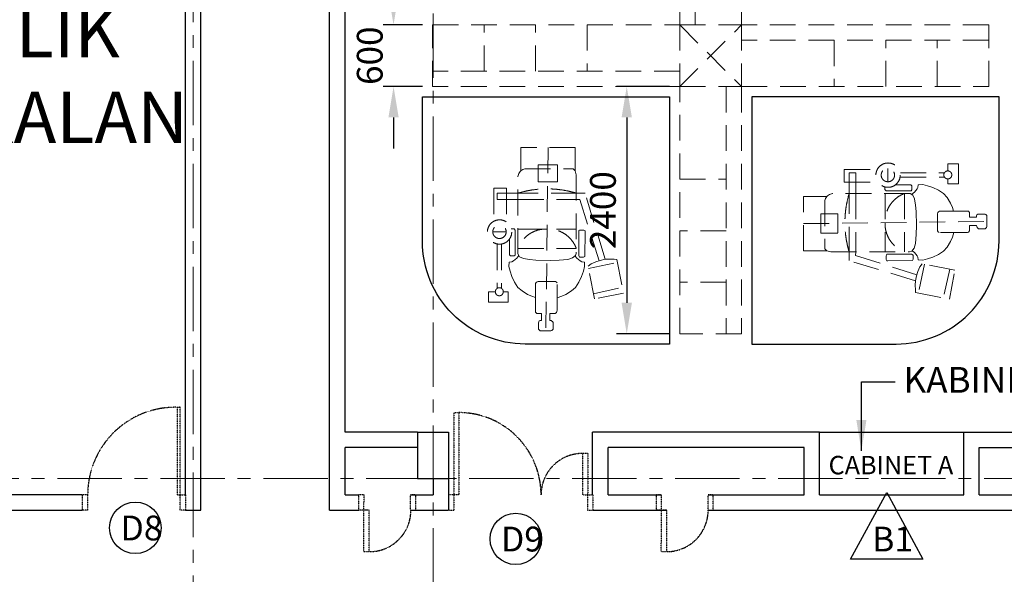
# Model space of a CAD drawing. Units: inches. Extents: x 148368 to 505654, y 37750 to 267518.
# Drawn here: x 162662 to 172223, y 235978 to 241365 of the extents above; entities that cross this region are included whole.
import ezdxf

# ---------------------------------------------------------------- set-up
doc = ezdxf.new("R2010")
doc.units = ezdxf.units.IN
doc.header["$MEASUREMENT"] = 0
for name, pattern in [('ACAD_ISO03W100', [30, 12, -18]), ('CENTER', [2, 1.25, -0.25, 0.25, -0.25]), ('HIDDEN', [0.375, 0.25, -0.125])]:
    doc.linetypes.add(name, pattern=pattern)
for name, color, linetype in [('91-2', 7, 'Continuous'), ('ar-tiles', 9, 'Continuous'), ('COL-3', 3, 'Continuous'), ('NEW BUILT IN', 4, 'Continuous'), ('NEW DOOR', 6, 'Continuous'), ('NEW WALL', 1, 'Continuous'), ('PINTU', 7, 'Continuous'), ('SPEC-TM20', 7, 'Continuous'), ('T-RMNAME', 7, 'Continuous'), ('TEXT', 7, 'Continuous'), ('TEXT SPECT', 7, 'Continuous'), ('TIANG', 3, 'Continuous'), ('TITLE', 8, 'Continuous'), ('WALL', 3, 'Continuous')]:
    doc.layers.add(name, color=color, linetype=linetype)
for name, color, linetype, lineweight in [('dimention line', 7, 'Continuous', 9), ('grid line', 8, 'CENTER', 0), ('library objek', 9, 'Continuous', 13)]:
    doc.layers.add(name, color=color, linetype=linetype, lineweight=lineweight)
doc.styles.add('2', font='SIMPLEX.shx', dxfattribs={"width": 0.6})
doc.styles.add('CTBP-25', font='GOTHIC.TTF')
doc.styles.add('CtGt', font='GOTHIC.TTF')
doc.dimstyles.new('SOFIS', dxfattribs={"dimscale": 0, "dimtxt": 400, "dimasz": 300, "dimexe": 100, "dimexo": 100, "dimgap": 100, "dimtad": 1, "dimdec": 0, "dimzin": 0, "dimtxsty": '2', "dimcen": 0, "dimclrd": 9, "dimclre": 9, "dimadec": 0, "dimazin": 0, "dimtfac": 0.054054, "dimtdec": 0, "dimtix": 1, "dimtofl": 0, "dimtmove": 2, "dimatfit": 3, "dimfxl": 1, "dimtolj": 1, "dimtzin": 0, "dimarcsym": 0})

# ---------------------------------------------------------------- blocks, each defined once
blk = doc.blocks.new('*D72')
at = {"layer": 'COL-3', "color": 9, "lineweight": -2}
for p, q in [((168971.5, 240715.1), (168456.5, 240715.1)), ((168556.5, 240415.1), (168556.5, 238615.1)), ((168971.5, 238315.1), (168456.5, 238315.1))]:
    blk.add_line(p, q, dxfattribs=at)
at = {"layer": 'COL-3', "color": 9}
for points in [[(168506.5, 240415.1), (168606.5, 240415.1), (168556.5, 240715.1)], [(168506.5, 238615.1), (168606.5, 238615.1), (168556.5, 238315.1)]]:
    blk.add_solid(points, dxfattribs=at)
at = {"layer": 'Defpoints', "color": 0}
for p in [(169071.5, 240715.1), (168556.5, 238315.1), (169071.5, 238315.1)]:
    blk.add_point(p, dxfattribs=at)
at = {"layer": 'COL-3', "color": 0, "insert": (168325.3, 239515.1), "char_height": 250, "attachment_point": 5, "rotation": 90, "style": 'CtGt'}
blk.add_mtext('\\A1;2400', dxfattribs=at)
blk = doc.blocks.new('*D68')
at = {"layer": 'COL-3', "color": 9, "lineweight": -2}
for p, q in [((166292, 241615.1), (166292, 241915.1)), ((166571.5, 241315.1), (166192, 241315.1)), ((166571.5, 240715.1), (166192, 240715.1)), ((166292, 240415.1), (166292, 240115.1))]:
    blk.add_line(p, q, dxfattribs=at)
at = {"layer": 'COL-3', "color": 9}
for points in [[(166242, 241615.1), (166342, 241615.1), (166292, 241315.1)], [(166242, 240415.1), (166342, 240415.1), (166292, 240715.1)]]:
    blk.add_solid(points, dxfattribs=at)
at = {"layer": 'Defpoints', "color": 0}
for p in [(166671.5, 241315.1), (166292, 240715.1), (166671.5, 240715.1)]:
    blk.add_point(p, dxfattribs=at)
at = {"layer": 'COL-3', "color": 0, "insert": (166060.7, 241015.1), "char_height": 250, "attachment_point": 5, "rotation": 90, "style": 'CtGt'}
blk.add_mtext('\\A1;600', dxfattribs=at)

msp = doc.modelspace()

# ---------------------------------------------------------------- linework, layer by layer
at = {"layer": '91-2'}
msp.add_lwpolyline([(170729.43754, 236123.73876), (171080.97218, 236772.41839), (171432.50681, 236123.73876), (170729.43754, 236123.73876)], dxfattribs=at)
at = {"layer": 'ar-tiles'}
for points in [[(166571.50903, 240615.08794), (168971.50903, 240615.08794), (168971.50903, 238215.08794), (167571.50903, 238215.08794, -0.4142135624), (166571.50903, 239215.08794)], [(172171.50903, 240615.08794), (169771.50903, 240615.08794), (169771.50903, 238215.08794), (171171.50903, 238215.08794, 0.4142135624), (172171.50903, 239215.08794)]]:
    msp.add_lwpolyline(points, format="xyb", close=True, dxfattribs=at)
at = {"layer": 'grid line', "linetype": 'CENTER', "ltscale": 500}
for p, q in [((164346.50903, 247965.55667), (164346.50903, 223800.45508)), ((166675.50903, 247425.06335), (166675.50903, 223800.45508)), ((156027.5297, 236910.16733), (184337.38355, 236910.16733))]:
    msp.add_line(p, q, dxfattribs=at)
at = {"layer": 'library objek', "linetype": 'HIDDEN', "ltscale": 1000}
for p, q in [((169071.50903, 243715.08794), (169071.50903, 241315.08794)), ((169071.50903, 243715.08794), (169071.50903, 241215.08794)), ((169221.50903, 243715.08794), (169221.50903, 241315.08794)), ((169671.50903, 241215.08794), (169671.50903, 243715.08794)), ((166671.50903, 241315.08794), (169071.50903, 241315.08794)), ((166671.50903, 240715.08794), (166671.50903, 241315.08794)), ((167171.50903, 240865.08794), (167171.50903, 241315.08794)), ((167671.50903, 240865.08794), (167671.50903, 241315.08794)), ((168171.50903, 241315.08794), (168171.50903, 240865.08794)), ((169071.50903, 241315.08794), (169671.50903, 241315.08794)), ((169071.50903, 241315.08794), (169671.50903, 240715.08794)), ((169071.50903, 240715.08794), (169671.50903, 241315.08794)), ((169071.50903, 241315.08794), (169671.50903, 240715.08794)), ((169071.50903, 240715.08794), (169671.50903, 241315.08794)), ((169071.50903, 241315.08794), (169071.50903, 240715.08794)), ((169071.50903, 241315.08794), (169071.50903, 240715.08794)), ((172071.50903, 241315.08794), (169671.50903, 241315.08794)), ((172071.50903, 241315.08794), (169671.50903, 241315.08794)), ((169671.50903, 241315.08794), (169671.50903, 240715.08794)), ((169671.50903, 241315.08794), (169671.50903, 240715.08794)), ((172071.50903, 240715.08794), (172071.50903, 241315.08794)), ((172071.50903, 241165.08794), (169671.50903, 241165.08794)), ((170571.50903, 241165.08794), (170571.50903, 240715.08794)), ((171071.50903, 240715.08794), (171071.50903, 241165.08794)), ((171571.50903, 240715.08794), (171571.50903, 241165.08794)), ((169071.50903, 240865.08794), (166671.50903, 240865.08794)), ((169071.50903, 240715.08794), (166671.50903, 240715.08794)), ((169071.50903, 240715.08794), (166671.50903, 240715.08794)), ((169071.50903, 238315.08794), (169071.50903, 240715.08794)), ((169071.50903, 240715.08794), (169671.50903, 240715.08794)), ((169071.50903, 240715.08794), (169671.50903, 240715.08794)), ((169071.50903, 240715.08794), (169671.50903, 240715.08794)), ((169071.50903, 240715.08794), (169671.50903, 240715.08794)), ((169071.50903, 240715.08794), (169671.50903, 240715.08794)), ((169071.50903, 240715.08794), (169671.50903, 240715.08794)), ((169071.50903, 240715.08794), (169671.50903, 240715.08794)), ((169071.50903, 240715.08794), (169671.50903, 240715.08794)), ((169521.50903, 240715.08794), (169521.50903, 238315.08794)), ((169671.50903, 240715.08794), (172071.50903, 240715.08794)), ((169671.50903, 240715.08794), (169671.50903, 238315.08794)), ((169671.50903, 240715.08794), (169671.50903, 238315.08794)), ((167528.04982, 240123.16667), (167528.04982, 239896.19931)), ((168057.1202, 240123.16667), (167528.04982, 240123.16667)), ((167792.58501, 240123.16667), (167771.43477, 238340.80614)), ((168057.1202, 240123.16667), (168057.1202, 239898.21026)), ((167509.42395, 239870.4288), (167520.80324, 239889.37426)), ((167520.80324, 239889.37426), (167528.04982, 239896.19931)), ((167528.04982, 239896.19931), (167547.26824, 239909.15097)), ((167547.26824, 239909.15097), (167566.43225, 239917.35572)), ((167566.43225, 239917.35572), (168035.93368, 239917.35572)), ((167697.83823, 239955.64351), (167883.99419, 239955.64351)), ((167697.83823, 239955.64351), (167697.83823, 239791.54851)), ((167883.99419, 239955.64351), (167883.99419, 239791.54851)), ((168035.93368, 239917.35572), (168057.1202, 239898.21026)), ((168066.48577, 239858.55371), (168057.1202, 239898.21026)), ((170669.0779, 239911.42862), (170669.0779, 239787.04184)), ((170669.0779, 239911.42862), (170981.94773, 239911.42862)), ((171092.25931, 239920.85422), (171092.25931, 239791.00021)), ((171674.11867, 239896.35154), (171674.11867, 239963.73418)), ((171674.11867, 239963.73418), (171776.47393, 239963.73418)), ((171776.47393, 239963.73418), (171776.47393, 239771.99439)), ((167499.9009, 239841.97077), (167509.42395, 239870.4288)), ((167499.9009, 239089.85563), (167499.9009, 239841.97077)), ((168066.48577, 239858.55371), (168066.48577, 239095.59942)), ((169071.50903, 239815.08794), (169521.50903, 239815.08794)), ((170716.12674, 239676.62181), (170715.07361, 239878.12952)), ((170715.07361, 239878.12952), (170779.68647, 239877.85478)), ((170779.68647, 239877.85478), (170779.68647, 239676.34706)), ((171213.38569, 239878.25881), (171641.41204, 239878.44582)), ((171215.52863, 239836.79655), (171642.17861, 239835.4568)), ((171674.11867, 239771.99439), (171674.11867, 239818.70383)), ((167265.09409, 239727.76213), (167389.48086, 239727.76213)), ((167265.09409, 239727.76213), (167265.09409, 239414.89229)), ((167389.48086, 239727.76213), (167389.48086, 239399.89168)), ((167697.83823, 239791.54851), (167882.62771, 239791.54851)), ((170669.0779, 239787.04184), (170996.94834, 239787.04184)), ((171063.37159, 239714.60819), (171063.73513, 239740.89567)), ((171076.94669, 239702.52752), (171063.37159, 239714.60819)), ((171317.54072, 239702.52752), (171076.94669, 239702.52752)), ((171163.40197, 239759.53376), (171314.52351, 239759.53376)), ((171314.52351, 239759.53376), (171325.08297, 239750.09137)), ((171325.08297, 239713.0966), (171317.54072, 239702.52752)), ((171325.08297, 239750.09137), (171325.08297, 239713.0966)), ((171349.20034, 239688.78712), (171375.12866, 239720.84806)), ((171375.12866, 239720.84806), (171384.2803, 239736.11517)), ((171384.2803, 239736.11517), (171385.80531, 239762.06925)), ((171385.80531, 239762.06925), (171430.03533, 239763.59597)), ((171430.03533, 239763.59597), (171475.79193, 239752.90899)), ((171475.79193, 239752.90899), (171527.64858, 239734.58846)), ((171527.64858, 239734.58846), (171582.55525, 239710.16108)), ((171582.55525, 239710.16108), (171631.36188, 239676.57344)), ((171776.47393, 239771.99439), (171674.11867, 239771.99439)), ((167499.9009, 239680.71328), (167298.39318, 239681.76642)), ((167298.39318, 239681.76642), (167298.66793, 239617.15355)), ((167298.66793, 239617.15355), (167500.17565, 239617.15355)), ((168072.88916, 239680.71328), (167499.9009, 239680.71328)), ((167500.17565, 239617.15355), (168066.76052, 239617.15355)), ((168066.48577, 239617.14717), (168102.40154, 239617.98155)), ((168151.16257, 239680.71328), (168072.88916, 239680.71328)), ((168102.40154, 239617.98155), (168288.32037, 239022.43965)), ((168347.66389, 239037.95679), (168151.16257, 239680.71328)), ((170273.67335, 239648.47288), (170500.64071, 239648.47288)), ((170273.67335, 239119.40251), (170273.67335, 239648.47288)), ((170487.68905, 239629.25446), (170479.4843, 239610.09046)), ((170479.4843, 239610.09046), (170479.4843, 239140.58903)), ((170500.64071, 239648.47288), (170487.68905, 239629.25446)), ((170507.46576, 239655.71947), (170500.64071, 239648.47288)), ((170526.41122, 239667.09876), (170507.46576, 239655.71947)), ((170554.86925, 239676.62181), (170526.41122, 239667.09876)), ((171306.98439, 239676.62181), (170554.86925, 239676.62181)), ((170716.12674, 239103.63355), (170716.12674, 239676.62181)), ((170779.68647, 239676.34706), (170779.68647, 239109.76219)), ((171065.12316, 239676.62181), (171065.12316, 239110.03694)), ((171252.74023, 239676.62181), (171252.74023, 239110.03694)), ((171335.51742, 239659.9217), (171306.98439, 239676.62181)), ((171321.25091, 239668.27176), (171349.20034, 239688.78712)), ((171351.73161, 239624.04853), (171335.51742, 239659.9217)), ((171361.97075, 239564.2589), (171351.73161, 239624.04853)), ((171631.36188, 239676.57344), (171666.44183, 239636.87895)), ((171666.44183, 239636.87895), (171699.99522, 239583.44406)), ((171367.94892, 239502.60396), (171361.97075, 239564.2589)), ((171699.99522, 239583.44406), (171718.29848, 239542.22286)), ((171718.29848, 239542.22286), (171730.50014, 239505.58482)), ((170441.19651, 239478.68448), (170605.29151, 239478.68448)), ((170441.19651, 239478.68448), (170441.19651, 239292.52852)), ((170605.29151, 239478.68448), (170605.29151, 239293.895)), ((171371.36301, 239365.08508), (171367.94892, 239502.60396)), ((171578.31303, 239491.19141), (171573.02393, 239479.27702)), ((171573.02393, 239479.27702), (171573.02393, 239313.43993)), ((171583.6037, 239499.13334), (171578.31303, 239491.19141)), ((171592.86158, 239505.58482), (171583.6037, 239499.13334)), ((171730.50014, 239505.58482), (171592.86158, 239505.58482)), ((171730.50014, 239505.58482), (171873.63092, 239505.58482)), ((171873.63092, 239505.58482), (171885.67945, 239492.57906)), ((171885.67945, 239492.57906), (171884.92632, 239448.10793)), ((171884.92632, 239448.10793), (171952.07996, 239448.10793)), ((171952.07996, 239448.10793), (171952.83309, 239460.88393)), ((171952.83309, 239460.88393), (171956.59718, 239469.17654)), ((171956.59718, 239469.17654), (171965.63319, 239475.20478)), ((171965.63319, 239475.20478), (171975.42233, 239476.71336)), ((171975.42233, 239476.71336), (172037.16967, 239476.71336)), ((172037.16967, 239476.71336), (172043.94629, 239471.43789)), ((172043.94629, 239471.43789), (172052.23073, 239462.39251)), ((172052.23073, 239462.39251), (172054.48856, 239454.85569)), ((172054.48856, 239454.85569), (172054.48856, 239356.11225)), ((167461.91451, 239333.46843), (167435.62704, 239333.10489)), ((167473.99518, 239319.89333), (167461.91451, 239333.46843)), ((167473.99518, 239079.2993), (167473.99518, 239319.89333)), ((167499.9009, 239331.71686), (168066.48577, 239331.71686)), ((168089.93088, 239316.3058), (168097.93024, 239319.56676)), ((168089.93088, 239074.09145), (168089.93088, 239316.3058)), ((168097.93024, 239319.56676), (168105.06799, 239319.78552)), ((168105.06799, 239319.78552), (168140.94117, 239319.78552)), ((168140.94117, 239319.78552), (168152.34464, 239315.10736)), ((170273.67335, 239383.9377), (172056.03388, 239405.08794)), ((171366.91766, 239277.63931), (171371.36301, 239365.08508)), ((171952.72528, 239367.11062), (171885.0607, 239367.11062)), ((171885.0607, 239367.11062), (171885.0607, 239313.67876)), ((171954.97998, 239358.08035), (171952.72528, 239367.11062)), ((171954.97998, 239355.06925), (171954.97998, 239358.08035)), ((171959.49095, 239347.54453), (171954.97998, 239355.06925)), ((171964.75349, 239340.76956), (171959.49095, 239347.54453)), ((171973.02387, 239335.33689), (171964.75349, 239340.76956)), ((172036.16029, 239335.33689), (171973.02387, 239335.33689)), ((172044.23692, 239340.29492), (172036.16029, 239335.33689)), ((172049.37602, 239346.35944), (172044.23692, 239340.29492)), ((172054.48856, 239356.11225), (172049.37602, 239346.35944)), ((167255.66849, 239304.58071), (167385.52249, 239304.58071)), ((167416.98895, 239233.43805), (167416.98895, 239082.31651)), ((168152.34464, 239305.51509), (168149.94423, 239065.69763)), ((168152.34464, 239315.10736), (168152.34464, 239305.51509)), ((169521.50903, 239315.08794), (169071.50903, 239315.08794)), ((170441.19651, 239292.52852), (170605.29151, 239292.52852)), ((171360.00511, 239192.86603), (171366.91766, 239277.63931)), ((171573.02393, 239313.43993), (171580.23336, 239303.20643)), ((171580.23336, 239303.20643), (171588.7741, 239296.98751)), ((171853.3417, 239296.99982), (171588.7741, 239296.98751)), ((171699.99522, 239210.46385), (171718.29848, 239251.68504)), ((171718.29848, 239251.68504), (171733.59547, 239296.99982)), ((171866.87462, 239297.75259), (171853.3417, 239296.99982)), ((171875.14343, 239301.51646), (171866.87462, 239297.75259)), ((171885.0607, 239313.67876), (171875.14343, 239301.51646)), ((167298.26389, 239183.45433), (167298.07689, 238755.42798)), ((167339.72615, 239181.31139), (167341.06591, 238754.66141)), ((167499.9009, 239144.0998), (168066.48577, 239144.0998)), ((170479.4843, 239140.58903), (170498.62976, 239119.40251)), ((171323.70952, 239116.74513), (171346.17844, 239146.15472)), ((171346.17844, 239146.15472), (171360.00511, 239192.86603)), ((171631.36188, 239117.33447), (171666.44183, 239157.02896)), ((171666.44183, 239157.02896), (171699.99522, 239210.46385)), ((167416.98895, 239082.31651), (167426.43133, 239071.75705)), ((167426.43133, 239071.75705), (167463.42611, 239071.75705)), ((167487.73558, 239047.63968), (167455.67465, 239021.71136)), ((167463.42611, 239071.75705), (167473.99518, 239079.2993)), ((167508.25095, 239075.58911), (167487.73558, 239047.63968)), ((167516.601, 239061.3226), (167499.9009, 239089.85563)), ((167552.47418, 239045.10841), (167516.601, 239061.3226)), ((167612.26381, 239034.86927), (167552.47418, 239045.10841)), ((167673.91875, 239028.8911), (167612.26381, 239034.86927)), ((167811.43762, 239025.47701), (167673.91875, 239028.8911)), ((167898.8834, 239029.92236), (167811.43762, 239025.47701)), ((167983.65667, 239036.83491), (167898.8834, 239029.92236)), ((168030.36799, 239050.66158), (167983.65667, 239036.83491)), ((168059.77758, 239073.1305), (168030.36799, 239050.66158)), ((168055.34955, 239069.74749), (168071.40192, 239047.63968)), ((168066.48577, 239095.59942), (168059.77758, 239073.1305)), ((168071.40192, 239047.63968), (168103.46285, 239021.71136)), ((168097.13212, 239058.50383), (168089.93088, 239074.09145)), ((168136.73893, 239059.70227), (168097.13212, 239058.50383)), ((168149.94423, 239065.69763), (168136.73893, 239059.70227)), ((168299.47121, 239025.92076), (168347.66389, 239037.95679)), ((168347.66389, 239037.95679), (168390.49947, 239039.2943)), ((168390.49947, 239039.2943), (168434.67735, 239037.95679)), ((168434.67735, 239037.95679), (168461.45072, 239035.28334)), ((168461.45072, 239035.28334), (168524.36633, 238707.63083)), ((170273.67335, 239119.40251), (170498.62976, 239119.40251)), ((170538.28631, 239110.03694), (170498.62976, 239119.40251)), ((170538.28631, 239110.03694), (171301.2406, 239110.03694)), ((170716.12674, 239025.36013), (170716.12674, 239103.63355)), ((170779.69285, 239110.03694), (170778.85847, 239074.12117)), ((170778.85847, 239074.12117), (171374.40037, 238888.20233)), ((171077.27326, 239078.59247), (171077.0545, 239071.45471)), ((171077.0545, 239071.45471), (171077.0545, 239035.58154)), ((171077.0545, 239035.58154), (171081.73267, 239024.17807)), ((171080.53422, 239086.59183), (171077.27326, 239078.59247)), ((171322.74857, 239086.59183), (171080.53422, 239086.59183)), ((171301.2406, 239110.03694), (171323.70952, 239116.74513)), ((171338.33619, 239079.39059), (171322.74857, 239086.59183)), ((171327.09253, 239121.17315), (171349.20034, 239105.12079)), ((171331.14239, 239026.57848), (171337.13775, 239039.78377)), ((171337.13775, 239039.78377), (171338.33619, 239079.39059)), ((171349.20034, 239105.12079), (171375.12866, 239073.05985)), ((171375.12866, 239073.05985), (171384.2803, 239057.79274)), ((171384.2803, 239057.79274), (171385.80531, 239031.83866)), ((171385.80531, 239031.83866), (171430.03533, 239030.31194)), ((171430.03533, 239030.31194), (171475.79193, 239040.99892)), ((171475.79193, 239040.99892), (171527.64858, 239059.31945)), ((171527.64858, 239059.31945), (171582.55525, 239083.74683)), ((171582.55525, 239083.74683), (171631.36188, 239117.33447)), ((167414.45345, 239011.03471), (167412.92674, 238966.80469)), ((167412.92674, 238966.80469), (167423.61372, 238921.04809)), ((167440.40754, 239012.55972), (167414.45345, 239011.03471)), ((167455.67465, 239021.71136), (167440.40754, 239012.55972)), ((168103.46285, 239021.71136), (168118.72996, 239012.55972)), ((168118.72996, 239012.55972), (168144.68405, 239011.03471)), ((168146.21076, 238966.80469), (168135.52378, 238921.04809)), ((168144.68405, 239011.03471), (168146.21076, 238966.80469)), ((168181.81677, 238972.71203), (168212.45775, 238993.82521)), ((168243.08859, 238653.62007), (168181.81677, 238972.71203)), ((168186.46509, 238948.50446), (168466.84213, 239007.20592)), ((168212.45775, 238993.82521), (168256.63261, 239012.54722)), ((168256.63261, 239012.54722), (168299.47121, 239025.92076)), ((171358.88323, 238828.85882), (170716.12674, 239025.36013)), ((171081.73267, 239024.17807), (171091.32493, 239024.17807)), ((171091.32493, 239024.17807), (171331.14239, 239026.57848)), ((171403.01481, 238964.06495), (171384.2928, 238919.8901)), ((171448.33556, 238990.05761), (171389.63411, 238709.68058)), ((171424.12799, 238994.70594), (171403.01481, 238964.06495)), ((171743.21995, 238933.43412), (171424.12799, 238994.70594)), ((171695.17776, 238942.65914), (171630.9278, 238663.34753)), ((171689.2092, 238652.15638), (171743.21995, 238933.43412)), ((167423.61372, 238921.04809), (167441.93425, 238869.19144)), ((167441.93425, 238869.19144), (167466.36163, 238814.28477)), ((168117.20325, 238869.19144), (168092.77588, 238814.28477)), ((168135.52378, 238921.04809), (168117.20325, 238869.19144)), ((171370.91926, 238877.05149), (171358.88323, 238828.85882)), ((171384.2928, 238919.8901), (171370.91926, 238877.05149)), ((167466.36163, 238814.28477), (167499.94927, 238765.47814)), ((167499.94927, 238765.47814), (167539.64376, 238730.39819)), ((167670.93788, 238803.97844), (167677.38937, 238813.23632)), ((167670.93788, 238666.33988), (167670.93788, 238803.97844)), ((167677.38937, 238813.23632), (167685.33129, 238818.52699)), ((167685.33129, 238818.52699), (167697.24568, 238823.81609)), ((167697.24568, 238823.81609), (167863.08278, 238823.81609)), ((167863.08278, 238823.81609), (167873.31628, 238816.60666)), ((167873.31628, 238816.60666), (167879.5352, 238808.06592)), ((167879.52289, 238543.49832), (167879.5352, 238808.06592)), ((168059.18823, 238765.47814), (168019.49375, 238730.39819)), ((168092.77588, 238814.28477), (168059.18823, 238765.47814)), ((168233.86356, 238701.66226), (168513.17518, 238765.91222)), ((169521.50903, 238815.08794), (169071.50903, 238815.08794)), ((171358.88323, 238828.85882), (171357.54572, 238786.02324)), ((171357.54572, 238786.02324), (171358.88323, 238741.84536)), ((171358.88323, 238741.84536), (171361.55668, 238715.07199)), ((167280.17117, 238722.72135), (167212.78853, 238722.72135)), ((167212.78853, 238722.72135), (167212.78853, 238620.36609)), ((167404.52832, 238722.72135), (167357.81888, 238722.72135)), ((167404.52832, 238620.36609), (167404.52832, 238722.72135)), ((167539.64376, 238730.39819), (167593.07864, 238696.84481)), ((167593.07864, 238696.84481), (167634.29984, 238678.54154)), ((167634.29984, 238678.54154), (167670.93788, 238666.33988)), ((167670.93788, 238666.33988), (167670.93788, 238523.2091)), ((167924.83766, 238678.54154), (167879.52289, 238663.24455)), ((167966.05886, 238696.84481), (167924.83766, 238678.54154)), ((168019.49375, 238730.39819), (167966.05886, 238696.84481)), ((168524.36633, 238707.63083), (168243.08859, 238653.62007)), ((171361.55668, 238715.07199), (171689.2092, 238652.15638)), ((167212.78853, 238620.36609), (167404.52832, 238620.36609)), ((167670.93788, 238523.2091), (167683.94365, 238511.16057)), ((167683.94365, 238511.16057), (167728.41477, 238511.9137)), ((167728.41477, 238511.9137), (167728.41477, 238444.76006)), ((167809.41209, 238511.77932), (167862.84395, 238511.77932)), ((167809.41209, 238444.11474), (167809.41209, 238511.77932)), ((167862.84395, 238511.77932), (167875.00624, 238521.69659)), ((167875.00624, 238521.69659), (167878.77012, 238529.9654)), ((167878.77012, 238529.9654), (167879.52289, 238543.49832)), ((167701.31792, 238431.20683), (167699.80935, 238421.41769)), ((167699.80935, 238421.41769), (167699.80935, 238359.67035)), ((167699.80935, 238359.67035), (167705.08482, 238352.89373)), ((167707.34616, 238440.24284), (167701.31792, 238431.20683)), ((167715.63877, 238444.00693), (167707.34616, 238440.24284)), ((167728.41477, 238444.76006), (167715.63877, 238444.00693)), ((167818.44236, 238441.86004), (167809.41209, 238444.11474)), ((167821.45345, 238441.86004), (167818.44236, 238441.86004)), ((167828.97817, 238437.34907), (167821.45345, 238441.86004)), ((167835.75314, 238432.08653), (167828.97817, 238437.34907)), ((167841.18581, 238423.81615), (167835.75314, 238432.08653)), ((167836.22778, 238352.6031), (167841.18581, 238360.67973)), ((167841.18581, 238360.67973), (167841.18581, 238423.81615)), ((167705.08482, 238352.89373), (167714.1302, 238344.60929)), ((167714.1302, 238344.60929), (167721.66701, 238342.35146)), ((167721.66701, 238342.35146), (167820.41045, 238342.35146)), ((167820.41045, 238342.35146), (167830.16326, 238347.464)), ((167830.16326, 238347.464), (167836.22778, 238352.6031)), ((169671.50903, 238315.08794), (169071.50903, 238315.08794))]:
    msp.add_line(p, q, dxfattribs=at)
for centre, radius in [((171093.95932, 239855.07468), 118.11159), ((171092.25931, 239855.92722), 64.927), ((171674.11867, 239857.52768), 38.82385), ((167321.44803, 239302.8807), 118.11159), ((167320.59549, 239304.58071), 64.927), ((167318.99502, 238722.72135), 38.82385)]:
    msp.add_circle(centre, radius, dxfattribs=at)
for centre, radius, start, end in [((167783.19333, 238727.16271), 994.74283, 73.453726314, 106.546273686), ((171669.67731, 239393.32937), 994.74283, 163.453726314, 196.546273686), ((171355.54403, 239404.76445), 290.64591, 110.714286879, 182.254809117), ((167771.75825, 239041.29599), 290.64591, 87.745190883, 159.285713121), ((167794.62842, 239041.29599), 290.64591, 20.714286879, 92.254809124), ((171355.54403, 239381.89429), 290.64591, 177.745190883, 249.285713121)]:
    msp.add_arc(centre, radius, start, end, dxfattribs=at)
at = {"layer": 'NEW BUILT IN', "ltscale": 0.05}
msp.add_line((170429.77137, 237360.16733), (171829.77137, 237360.16733), dxfattribs=at)
at = {"layer": 'NEW DOOR', "linetype": 'CENTER', "ltscale": 0.05}
for p, q in [((164194.94653, 236750.16733), (164194.94653, 237598.50555)), ((164221.50903, 237600.16733), (164196.82891, 237599.79013)), ((164221.50903, 236750.16733), (164221.50903, 237600.16733)), ((166875.87651, 237550.16733), (166925.87651, 237550.16733)), ((166875.87651, 237550.16733), (166875.87651, 236600.16733)), ((166925.87651, 237548.6033), (166925.87651, 236750.16733)), ((168125.87651, 237151.73136), (168125.87651, 236750.16733)), ((168179.53629, 237151.71468), (168129.53629, 237151.71468)), ((168179.53629, 237151.71468), (168175.87651, 236600.16733)), ((163271.50903, 236750.16733), (163271.50903, 236750.16733)), ((163271.50903, 236600.04836), (163271.50903, 236750.16733)), ((163321.50903, 236750.16733), (163271.50903, 236750.16733)), ((163321.50903, 236750.16733), (163321.50903, 236600.04836)), ((164194.94653, 236750.16733), (164271.50903, 236750.16733)), ((164194.94653, 236750.16733), (164271.50903, 236750.16733)), ((164221.50903, 236600.04836), (164221.50903, 236750.16733)), ((164271.50903, 236750.16733), (164271.50903, 236600.04836)), ((166825.87651, 236750.16733), (166825.87651, 236600.16733)), ((166925.87651, 236750.16733), (166825.87651, 236750.16733)), ((168125.87651, 236750.16733), (168225.87651, 236750.16733)), ((168125.87651, 236750.16733), (168225.87651, 236750.16733)), ((168125.87651, 236750.16733), (168225.87651, 236750.16733)), ((168225.87651, 236750.16733), (168225.87651, 236600.16733)), ((163321.50903, 236600.04836), (163271.50903, 236600.04836)), ((164271.50903, 236600.04836), (164221.50903, 236600.04836)), ((166825.87651, 236600.16733), (166875.87651, 236600.16733)), ((168175.87651, 236600.16733), (168225.87651, 236600.16733))]:
    msp.add_line(p, q, dxfattribs=at)
for centre, radius, start, end in [((164171.50903, 236750.16733), 850, 88.293015101, 180), ((166925.87651, 236750.16733), 798.43597, 0, 90), ((168125.87651, 236750.16733), 401.56403, 89.477810428, 180)]:
    msp.add_arc(centre, radius, start, end, dxfattribs=at)
at = {"layer": 'NEW WALL'}
for p, q in [((170429.89685, 236750.16733), (171829.89685, 236750.16733)), ((170429.89685, 236600.16733), (171829.89685, 236600.16733))]:
    msp.add_line(p, q, dxfattribs=at)
at = {"layer": 'PINTU', "linetype": 'CENTER', "ltscale": 0.05}
for p, q in [((166005.48548, 236750.16733), (165955.48548, 236750.16733)), ((165955.48548, 236600.16733), (165955.48548, 236750.16733)), ((165955.48548, 236600.16733), (165955.48548, 236750.16733)), ((166005.48548, 236750.16733), (165955.48548, 236750.16733)), ((166001.8257, 236198.61998), (166005.48548, 236750.16733)), ((166507.04951, 236750.16733), (166457.04951, 236750.16733)), ((166457.04951, 236600.16733), (166457.04951, 236750.16733)), ((166457.04951, 236600.16733), (166457.04951, 236750.16733)), ((166507.04951, 236750.16733), (166457.04951, 236750.16733)), ((166507.04951, 236600.16733), (166507.04951, 236750.16733)), ((168895.40006, 236750.16733), (168845.40006, 236750.16733)), ((168845.40006, 236600.16733), (168845.40006, 236750.16733)), ((168845.40006, 236600.16733), (168845.40006, 236750.16733)), ((168895.40006, 236750.16733), (168845.40006, 236750.16733)), ((168891.74028, 236198.61998), (168895.40006, 236750.16733)), ((169396.96409, 236750.16733), (169346.96409, 236750.16733)), ((169346.96409, 236600.16733), (169346.96409, 236750.16733)), ((169346.96409, 236600.16733), (169346.96409, 236750.16733)), ((169396.96409, 236750.16733), (169346.96409, 236750.16733)), ((169396.96409, 236600.16733), (169396.96409, 236750.16733)), ((166055.48548, 236600.16733), (165955.48548, 236600.16733)), ((166055.48548, 236198.6033), (166055.48548, 236600.16733)), ((166457.04951, 236600.16733), (166507.04951, 236600.16733)), ((168945.40006, 236600.16733), (168845.40006, 236600.16733)), ((168945.40006, 236198.6033), (168945.40006, 236600.16733)), ((169346.96409, 236600.16733), (169396.96409, 236600.16733)), ((166001.8257, 236198.61998), (166051.8257, 236198.61998)), ((168891.74028, 236198.61998), (168941.74028, 236198.61998))]:
    msp.add_line(p, q, dxfattribs=at)
for centre in [(166059.14525, 236600.15065), (168945.40006, 236600.16733)]:
    msp.add_arc(centre, 401.56403, 269.477810428, 0, dxfattribs=at)
at = {"layer": 'TEXT SPECT'}
for centre in [(163784.58017, 236429.80688), (167478.95322, 236322.33629)]:
    msp.add_circle(centre, 250, dxfattribs=at)
at = {"layer": 'TIANG', "linetype": 'ByBlock', "ltscale": 0.05}
for p, q in [((166525.44629, 237360.16733), (166825.44629, 237360.16733)), ((166525.44629, 237360.16733), (166525.44629, 236910.16733)), ((166825.44629, 237360.16733), (166825.44629, 236910.16733)), ((166525.44629, 236910.16733), (166825.44629, 236910.16733))]:
    msp.add_line(p, q, dxfattribs=at)
at = {"layer": 'WALL', "ltscale": 0.05}
for p, q in [((164271.50903, 236750.16733), (164271.50903, 244850.16733)), ((164421.50903, 236600.16733), (164421.50903, 244850.16733)), ((165671.50903, 236600.14727), (165671.50903, 244850.16733)), ((165821.50903, 237360.16733), (165821.50903, 244850.16733)), ((166525.44629, 237360.16733), (165821.50903, 237360.16733)), ((170429.77137, 237360.16733), (168225.44629, 237360.16733)), ((168225.44629, 236750.16733), (168225.44629, 237360.16733)), ((170429.77137, 236750.16733), (170429.77137, 237360.16733)), ((171829.77137, 237360.16733), (173079.44629, 237360.16733)), ((171829.77137, 236750.16733), (171829.77137, 237360.16733)), ((165821.50903, 236750.16733), (165821.50903, 237210.16733)), ((166525.44629, 237210.16733), (165821.50903, 237210.16733)), ((170279.77137, 237210.16733), (168375.44629, 237210.16733)), ((168375.44629, 236750.16733), (168375.44629, 237210.16733)), ((170279.77137, 236750.16733), (170279.77137, 237210.16733)), ((171979.77137, 237210.16733), (173079.44629, 237210.16733)), ((171979.77137, 236750.16733), (171979.77137, 237210.16733)), ((166675.50903, 236910.16733), (166675.50903, 236750.16733)), ((166825.44629, 236910.16733), (166825.44629, 236600.16733)), ((163271.50903, 236750.16733), (159371.50903, 236750.16733)), ((165821.50903, 236750.16733), (165955.48548, 236750.16733)), ((166457.04951, 236750.16733), (166675.50903, 236750.16733)), ((168375.44629, 236750.16733), (168895.40006, 236750.16733)), ((169346.96409, 236750.16733), (170279.77137, 236750.16733)), ((170429.77137, 236750.16733), (170529.77137, 236750.16733)), ((171729.77137, 236750.16733), (171829.77137, 236750.16733)), ((171979.77137, 236750.16733), (172499.72514, 236750.16733)), ((159171.50903, 236600.16733), (163271.50903, 236600.04836)), ((164271.50903, 236600.16733), (164421.50903, 236600.16733)), ((165671.50903, 236600.14727), (165955.48548, 236600.16733)), ((166457.04951, 236600.16733), (166825.44629, 236600.16733)), ((168225.87651, 236600.16733), (168945.40006, 236600.16733)), ((169346.96409, 236600.16733), (170479.77137, 236600.16733)), ((171779.77137, 236600.16733), (172549.72514, 236600.16733)), ((171779.77137, 236600.16733), (171829.77137, 236600.16733))]:
    msp.add_line(p, q, dxfattribs=at)
at = {"layer": 'WALL', "linetype": 'ACAD_ISO03W100', "ltscale": 0.05}
for p, q in [((166055.48548, 236600.16733), (165955.48548, 236600.16733)), ((168945.40006, 236600.16733), (168845.40006, 236600.16733))]:
    msp.add_line(p, q, dxfattribs=at)

# ---------------------------------------------------------------- texts
at = {"layer": 'SPEC-TM20', "style": 'CTBP-25'}
msp.add_text('CABINET A', height=179.712, dxfattribs=at).set_placement((170516.13435, 236948.96818))
at = {"layer": 'T-RMNAME', "insert": (171243.71132, 237991.73029), "char_height": 250, "attachment_point": 1, "style": 'CtGt'}
msp.add_mtext('KABINET BARU ', dxfattribs=at)
at = {"layer": 'TEXT', "ltscale": 0.05, "insert": (159766.31067, 241500.08997), "char_height": 500, "width": 6075.2011042, "attachment_point": 1}
msp.add_mtext('\\pxqc;{\\fArial|b0|i0|c0|p34;\\C0;BILIK\\PBEKALAN}', dxfattribs=at)
at = {"layer": 'TITLE', "char_height": 240.979381, "attachment_point": 1, "style": 'CtGt'}
for s, insert, width in [('D8', (163640.95618, 236548.44868), 13569.8143831), ('D9', (167335.32923, 236440.97809), 13570), ('B1', (170939.22409, 236440.97809), 13569.8143831)]:
    msp.add_mtext(s, dxfattribs=dict(at, insert=insert, width=width))

# ---------------------------------------------------------------- dimensions: what is measured, and where the dimension line sits
at = {"layer": 'COL-3'}
for base, p1, p2, picture, middle in [((166291.98408, 240715.08794), (166671.50903, 241315.08794), (166671.50903, 240715.08794), '*D68', (166060.69584, 241015.08794)), ((168556.54475, 238315.08794), (169071.50903, 240715.08794), (169071.50903, 238315.08794), '*D72', (168325.25651, 239515.08794))]:
    dim = msp.add_linear_dim(base=base, p1=p1, p2=p2, angle=90, dimstyle='SOFIS', override={"dimscale": 1, "dimtxt": 250, "dimtxsty": 'CtGt'}, dxfattribs=at)
    dim.commit()
    dim.dimension.update_dxf_attribs({"geometry": picture, "text_midpoint": middle})

# ---------------------------------------------------------------- leaders
at = {"layer": 'dimention line'}
msp.add_leader([(170835.01759, 237177.48221, 0), (170834.98595, 237846.53025, 0), (171163.76933, 237846.53025, 0)], dimstyle='SOFIS', override={"dimscale": 1, "dimgap": 180, "dimtad": 0}, dxfattribs=at)

doc.saveas('drawing.dxf')
